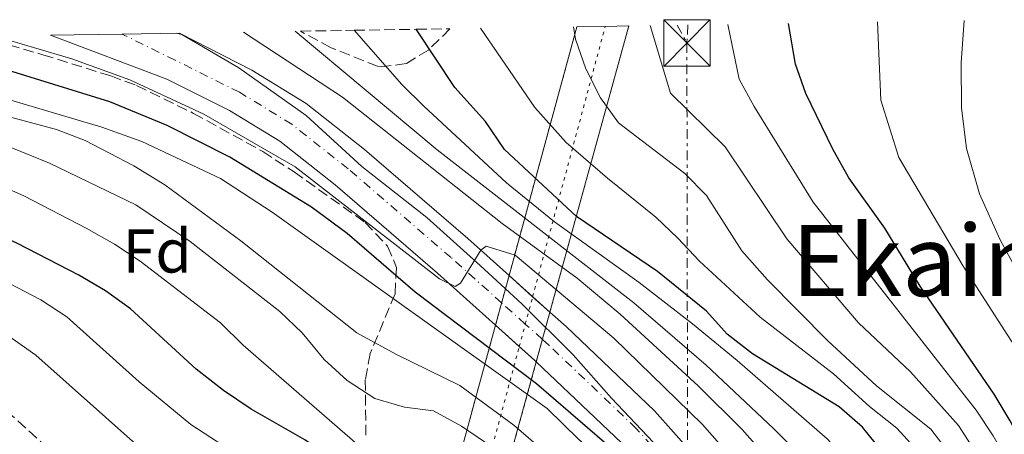
# Model space of a CAD drawing. Units: metres. Extents: x 606653 to 610077, y 4780163 to 4782531.
# Drawn here: x 608009 to 608168, y 4782434 to 4782501 of the extents above; entities that cross this region are included whole.
import ezdxf
from ezdxf.enums import TextEntityAlignment as Align

# ---------------------------------------------------------------- set-up
doc = ezdxf.new("R2010")
doc.units = ezdxf.units.M
doc.header["$MEASUREMENT"] = 0
for name, pattern in [('DGN Style 2', [1.7399219301090239, 1.043953158065414, -0.6959687720436097]), ('DGN Style 3', [2.435890702152634, 1.739921930109024, -0.6959687720436097]), ('DGN Style 4', [2.7856150101045474, 1.391937544087219, -0.6959687720436097, 0.001739921930109024, -0.6959687720436097]), ('DGN Style 5', [1.217945351076317, 0.5219765790327072, -0.6959687720436097]), ('DGN Style 7', [3.4798438602180486, 1.565929737098122, -0.6959687720436097, 0.5219765790327072, -0.6959687720436097])]:
    doc.linetypes.add(name, pattern=pattern)
for name, color, linetype, lineweight in [('Carretera', 9, 'Continuous', 0), ('Carretera no vista', 7, 'Continuous', 0), ('Curva de nivel directora', 30, 'Continuous', 30), ('Curva de nivel intermedia', 30, 'Continuous', 0), ('Eje de carretera', 7, 'DGN Style 4', 0), ('Eje de carretera no vista', 7, 'DGN Style 5', 0), ('Etiqueta de zona arbolada', 92, 'Continuous', 0), ('Límite de municipio', 7, 'Continuous', 0), ('Línea blanca (vial)', 7, 'Continuous', 13), ('Línea eléctrica', 6, 'DGN Style 7', 0), ('Tela metálica o alambrada', 7, 'DGN Style 2', 0), ('Texto de Área (paraje) menor', 7, 'Continuous', 0), ('Torre eléctrica', 7, 'Continuous', 0), ('Zona arbolada', 92, 'DGN Style 3', 0)]:
    doc.layers.add(name, color=color, linetype=linetype, lineweight=lineweight)
doc.styles.add('Style-Arial', font='arial.ttf')

# ---------------------------------------------------------------- blocks, each defined once
blk = doc.blocks.new('5TME')
at = {"layer": 'Tela metálica o alambrada', "color": 7, "linetype": 'Continuous', "lineweight": 0}
for p, q in [((-0.375, 0.375), (0.375, -0.375)), ((0.3723, 0.3776), (-0.3716, -0.3784))]:
    blk.add_line(p, q, dxfattribs=at)
at = {"layer": 'Tela metálica o alambrada', "color": 7, "linetype": 'Continuous', "lineweight": 0, "flags": 128}
blk.add_lwpolyline([(-0.375, -0.375), (0.375, -0.375), (0.375, 0.375), (-0.375, 0.375), (-0.3716, -0.3784)], dxfattribs=at)

msp = doc.modelspace()

# ---------------------------------------------------------------- linework, layer by layer
at = {"layer": 'Carretera', "color": 9, "linetype": 'Continuous', "lineweight": 0}
msp.add_polyline3d([(608106.4300000007, 4782432.449999998, 127.7400000000052), (608092.6497816305, 4782445.561371227, 128.9989999999962), (608092.4200000028, 4782445.779999998, 129.0200000000041), (608086.0512846484, 4782451.482362764, 129.5611999999965), (608076.6499999992, 4782459.9, 130.3600000000006), (608060.0700000008, 4782474.190000001, 131.6000000000058), (608051.149999998, 4782481.250000001, 131.6000000000058), (608042.9800000007, 4782486.24, 131.3500000000058), (608032.8399999996, 4782491.28, 131.1300000000047), (608014.0100000027, 4782498.42, 130.3600000000006), (608025.5700000008, 4782498.609999999, 130.6499999999942), (608034.9099999995, 4782498.759999999, 130.7400000000052), (608046.5900000005, 4782492.769999999, 131.3500000000058), (608055.4200000018, 4782487.369999999, 131.6000000000058), (608064.8200000006, 4782479.939999999, 131.6000000000058), (608081.570000001, 4782465.5, 130.3600000000006), (608088.2458128899, 4782459.524916686, 129.7976999999955), (608094.8666888543, 4782453.599003817, 129.2400999999954), (608097.480000001, 4782451.26, 129.0200000000041), (608111.8000000019, 4782437.630000002, 127.7400000000052), (608124.1000000021, 4782423.8, 126.9700000000012)], dxfattribs=at)
at = {"layer": 'Carretera no vista', "color": 7, "linetype": 'DGN Style 5', "lineweight": 13, "extrusion": (-0.003486499164646519, -0.01277739653548788, 0.9999122873839233), "elevation": -63124.73263895111, "flags": 128}
msp.add_lwpolyline([(608084.9076286751, 4782043.333760653), (608095.8936761606, 4782083.592130427)], dxfattribs=at)
at = {"layer": 'Carretera no vista', "color": 7, "linetype": 'DGN Style 5', "lineweight": 13, "extrusion": (-0.003530817859585224, -0.01280135515015622, 0.9999118254284036), "elevation": -63266.26628132264, "flags": 128}
msp.add_lwpolyline([(608091.4382470833, 4782035.54841942), (608104.2137314416, 4782081.86321067)], dxfattribs=at)
at = {"layer": 'Carretera no vista', "color": 7, "linetype": 'DGN Style 5', "lineweight": 13, "extrusion": (-0.003488581117587279, -0.01278502651595967, 0.9999121825934376), "elevation": -63162.48873361297, "flags": 128}
msp.add_lwpolyline([(608083.6976087112, 4782038.417035053), (608084.9034259289, 4782042.835751646)], dxfattribs=at)
at = {"layer": 'Carretera no vista', "color": 7, "linetype": 'DGN Style 5', "lineweight": 13, "extrusion": (-0.003489298619617111, -0.01278765602886162, 0.9999121464650936), "elevation": -63175.50056841459, "flags": 128}
msp.add_lwpolyline([(608082.7070764493, 4782034.620842851), (608083.69615967, 4782038.245337689)], dxfattribs=at)
at = {"layer": 'Carretera no vista', "color": 7, "linetype": 'DGN Style 5', "lineweight": 13, "extrusion": (-0.003533863797411105, -0.0128123985099338, 0.9999116732247325), "elevation": -63320.93287182382, "flags": 128}
msp.add_lwpolyline([(608090.2155887046, 4782030.415767467), (608091.4320151272, 4782034.825661106)], dxfattribs=at)
at = {"layer": 'Carretera no vista', "color": 7, "linetype": 'DGN Style 5', "lineweight": 13, "extrusion": (-0.003487631375648394, -0.01278154588770427, 0.9999122304043031), "elevation": -63145.2652783616, "flags": 128}
msp.add_lwpolyline([(608076.0180244743, 4782010.495391726), (608082.7104431507, 4782035.019757817)], dxfattribs=at)
at = {"layer": 'Carretera no vista', "color": 7, "linetype": 'DGN Style 5', "lineweight": 13, "extrusion": (-0.003532070604629438, -0.01280589711807918, 0.9999117628452249), "elevation": -63288.74985727485, "flags": 128}
msp.add_lwpolyline([(608089.2183998855, 4782027.212943278), (608090.2192583426, 4782030.841341727)], dxfattribs=at)
at = {"layer": 'Carretera no vista', "color": 7, "linetype": 'DGN Style 5', "lineweight": 13, "extrusion": (-0.003530871340861307, -0.01280154905145858, 0.9999118227571157), "elevation": -63267.22619573565, "flags": 128}
msp.add_lwpolyline([(608083.5901135618, 4782007.084398397), (608089.220853055, 4782027.497442332)], dxfattribs=at)
at = {"layer": 'Carretera no vista', "color": 7, "linetype": 'Continuous', "lineweight": 0}
msp.add_polyline3d([(608092.6497816305, 4782445.561371227, 106.4514999999956), (608087.0200000004, 4782425.15, 102.3099999999977), (608085.7699999987, 4782425.680000001, 107.8500000000058), (608083.9899999973, 4782426.029999998, 107.6999999999971), (608079.3600000005, 4782426.960000001, 107.3300000000017), (608086.0512846484, 4782451.482362764, 105.9762999999948), (608088.2458128899, 4782459.524916686, 105.5323000000062), (608099.2300000011, 4782499.779999998, 103.3099999999977), (608103.8200000002, 4782499.850000001, 103.3300000000017), (608107.6399999999, 4782499.91, 103.3399999999965), (608094.8666888543, 4782453.599003817, 105.9912999999942)], close=True, dxfattribs=at)
at = {"layer": 'Curva de nivel directora', "color": 30, "linetype": 'Continuous', "lineweight": 30, "flags": 128}
for points, elevation in [([(608237.3499999993, 4782321.7), (608225.9900000001, 4782338.779999999), (608223.6499999998, 4782343.2), (608221.7499999999, 4782348.110000002), (608219.2199999997, 4782353.280000002), (608217.3800000001, 4782357.930000001), (608214.0799999988, 4782368.710000004), (608211.41, 4782372.939999999), (608204.7200000001, 4782381.510000002), (608195.8399999997, 4782395.26), (608186.1599999992, 4782408.900000001), (608183.0099999999, 4782412.870000001), (608174.5899999999, 4782426.010000002), (608169.3700000007, 4782436.020000001), (608166.7899999992, 4782440.310000002), (608154.7999999997, 4782457.800000003), (608149.1, 4782467.199999999), (608143.2699999983, 4782475.330000001), (608140.6699999988, 4782479.970000001), (608136.3100000002, 4782489.000000001), (608134.6299999993, 4782493.710000001), (608133.4699999993, 4782500.330000001)], 175), ([(608196.8599999989, 4782333.350000001), (608196.4299999998, 4782349.550000001), (608195.3599999992, 4782354.640000002), (608193.3899999999, 4782359.24), (608190.8300000007, 4782364.039999999), (608177.7300000002, 4782387.630000001), (608173.1900000006, 4782397.880000002), (608170.8100000002, 4782402.28), (608167.9099999989, 4782406.600000001), (608161.6399999993, 4782414.949999999), (608145.4499999998, 4782434.970000003), (608141.6799999991, 4782438.260000001), (608127.6800000002, 4782446.850000001), (608123.5799999986, 4782450.030000002), (608120.199999999, 4782453.770000001), (608112.2699999985, 4782460.189999999), (608099.1500000004, 4782469.07), (608087.5099999994, 4782479.900000001), (608084.4400000006, 4782484.460000002), (608079.4400000004, 4782489.960000002), (608073.1999999998, 4782499.37)], 150), ([(608075.6899999998, 4782416.770000001), (608069.1099999994, 4782423.029999999), (608065.1599999999, 4782426.100000001), (608055.1799999998, 4782432.910000001), (608046.5099999995, 4782437.880000004), (608041.99, 4782440.9), (608037.589999999, 4782444.369999999), (608026.9499999996, 4782454.11), (608022.8799999993, 4782457.029999999), (608018.5799999987, 4782459.590000001), (608008.6399999988, 4782464.689999999), (607991.6099999989, 4782472.7), (607961.8499999997, 4782485.4), (607936.78, 4782497.190000001)], 100), ([(608178.7599999985, 4782328.670000002), (608171.5900000002, 4782349.440000001), (608162.2000000002, 4782368.790000001), (608154.8099999985, 4782382.52), (608152.6200000002, 4782385.880000001), (608142.400000001, 4782399.550000002), (608138.57, 4782402.590000002), (608133.5000000005, 4782399.67), (608131.3999999994, 4782398.99), (608128.9499999997, 4782402.090000001), (608122.9900000007, 4782410.62), (608117.0400000006, 4782418.560000001), (608110.5099999994, 4782425.680000001), (608103.7100000001, 4782432.520000001), (608092.6700000005, 4782442), (608073.0299999999, 4782456.83), (608062.0300000006, 4782466.310000001), (608056.2799999994, 4782470.61), (608043.0400000005, 4782478.67), (608032.8999999994, 4782483.779999999), (608023.5999999989, 4782487.610000002), (608007.7499999992, 4782492.550000001)], 125)]:
    msp.add_lwpolyline(points, dxfattribs=dict(at, elevation=elevation))
at = {"layer": 'Curva de nivel intermedia', "color": 30, "linetype": 'Continuous', "lineweight": 0, "flags": 128}
for points, elevation in [([(608098.6600000008, 4782499.770000001), (608098.9800000003, 4782497.800000001), (608100.6700000003, 4782492.96), (608103.0599999996, 4782488.259999999), (608105.99, 4782484.210000001), (608116.6900000019, 4782476.029999998), (608120.2000000011, 4782472.460000001), (608125.9299999999, 4782463.509999999), (608130.1000000008, 4782458.830000001), (608139.8600000018, 4782448.940000001), (608147.7499999999, 4782441.66), (608156.5600000009, 4782434.670000001), (608161.1000000006, 4782428.689999999), (608167.3600000013, 4782419.149999999), (608177.1800000004, 4782401.720000001)], 160.0000000000002), ([(608260.7100000014, 4782274.619999998), (608256.8500000013, 4782277.819999999), (608249.6800000007, 4782284.789999999), (608239.8000000012, 4782296.4), (608229.0099999999, 4782308.189999999), (608226.0999999996, 4782312.259999999), (608222.9600000014, 4782319.349999999), (608216.1399999997, 4782331.199999999), (608214.47, 4782335.92), (608213.700000001, 4782339.159999999), (608212.4800000007, 4782347.659999999), (608210.4900000013, 4782354.220000001), (608206.3499999995, 4782365.840000001), (608203.4300000004, 4782371.33), (608192.6500000001, 4782387.130000001), (608179.1299999995, 4782405.42), (608167.1900000013, 4782425.720000001), (608161.0100000012, 4782435.24), (608153.2200000016, 4782443.929999999), (608144.8399999996, 4782451.890000001), (608133.2400000013, 4782465.469999999), (608123.2300000021, 4782480.349999999), (608114.3600000007, 4782489.019999999), (608111.0700000006, 4782499.969999999)], 165), ([(608123.6600000013, 4782500.17), (608125.4800000007, 4782491.279999998), (608127.9200000016, 4782486.890000002), (608130.1100000021, 4782483.369999998), (608137.4900000005, 4782471.390000001), (608163.8699999999, 4782437.76), (608166.6100000002, 4782433.58), (608178.2800000003, 4782413.3), (608192.3100000004, 4782393.880000001), (608202.9600000011, 4782377.850000001), (608207.4200000003, 4782372.139999999), (608209.0600000008, 4782369.499999999), (608211.1399999995, 4782364.949999998), (608213.9300000012, 4782356.07), (608217.1100000021, 4782347.880000001), (608218.6699999998, 4782341.180000001), (608221.0599999992, 4782334.99), (608228.8900000014, 4782321.32), (608234.8000000012, 4782312.829999999), (608238.980000001, 4782308.199999999), (608251.2099999996, 4782295.42), (608258.6700000007, 4782288.74)], 170.0000000000002), ([(608147.8800000016, 4782500.56), (608148.4200000004, 4782487.91), (608151.3700000008, 4782478.65), (608161.7900000013, 4782461.06), (608172.640000001, 4782444.199999999), (608177.0199999996, 4782435.84), (608179.8499999993, 4782426.239999999), (608183.8500000002, 4782418.309999999), (608186.6599999998, 4782414.16), (608189.8300000017, 4782410.24), (608198.5399999998, 4782400.640000001), (608201.9500000007, 4782396.449999999), (608209.89, 4782383.730000001), (608215.8899999993, 4782374.849999998), (608218.1600000003, 4782370.390000002), (608223.9100000013, 4782354.279999998), (608225.9600000011, 4782349.710000001), (608229.3899999998, 4782343.890000001), (608241.1600000003, 4782327.149999999), (608255.0400000007, 4782313.249999999), (608259.110000001, 4782310.41)], 180.0000000000002), ([(608161.9100000019, 4782500.779999998), (608161.4600000004, 4782493.930000001), (608161.5099999995, 4782486.640000001), (608162.3299999998, 4782480.08), (608164.4000000019, 4782472.720000001), (608167.690000002, 4782465.429999999), (608170.8700000005, 4782459.550000001)], 185.0000000000002), ([(608005.0100000012, 4782498.279999999), (608017.4500000001, 4782494.569999999), (608026.8700000012, 4782491.199999998), (608038.8499999995, 4782485.619999999), (608053.6100000007, 4782477.13), (608076.9999999997, 4782458.989999999), (608079.5000000009, 4782457.749999999), (608080.3600000013, 4782458.27), (608083.6500000015, 4782463.640000001), (608084.520000001, 4782464.26), (608089.2100000004, 4782462.82), (608105.2200000011, 4782449.38), (608119.5599999997, 4782435.399999999), (608132.4600000011, 4782420.720000001), (608146.25, 4782402.630000002), (608150.2900000013, 4782397.23), (608153.8600000008, 4782392.359999998), (608158.9900000005, 4782384.459999999), (608161.5099999995, 4782379.600000001), (608166.4699999995, 4782370.460000001), (608169.2300000021, 4782364.91)], 130.0000000000003), ([(608045.24, 4782498.92), (608061.2900000007, 4782488.369999998), (608087.1500000019, 4782467.939999999), (608099.270000001, 4782459.099999999), (608106.2200000001, 4782453.249999999), (608118.8800000002, 4782441.67), (608125.9800000014, 4782434.630000001), (608138.3200000018, 4782420.71), (608150.1000000013, 4782405.710000002), (608153.9500000002, 4782400.57), (608158.100000001, 4782394.84), (608163.1700000003, 4782386.390000001), (608165.5700000009, 4782381.609999999), (608168.3499999993, 4782376.529999999), (608170.740000001, 4782372.139999999), (608173.4100000019, 4782366.88), (608177.9800000006, 4782357.98), (608181.0899999997, 4782351.52), (608182.8900000014, 4782345.529999999), (608183.990000001, 4782338.210000001), (608186.0000000005, 4782330.539999999)], 135.0000000000003), ([(608053.6300000009, 4782499.06), (608076.6100000007, 4782479.869999998), (608108.4700000009, 4782455.100000001), (608120.140000001, 4782445.04), (608131.0799999998, 4782434.769999999), (608140.3700000015, 4782425.390000001), (608153.9400000012, 4782408.789999999), (608160.6, 4782399.909999999), (608164.9600000007, 4782393.080000001), (608167.3500000001, 4782388.329999999), (608169.620000001, 4782383.619999999), (608172.6100000017, 4782378.189999999), (608175.01, 4782373.810000001), (608177.6000000007, 4782368.84), (608182.2600000009, 4782360), (608185.8500000007, 4782352.560000001), (608187.4000000019, 4782346.869999998), (608188.2300000011, 4782338.259999998), (608189.6200000015, 4782331.479999999)], 140), ([(608063.1500000004, 4782499.210000002), (608070.910000001, 4782490.460000001), (608074.4400000003, 4782486.92), (608087.8500000014, 4782474.550000001), (608095.5800000007, 4782468.209999999), (608109.3200000003, 4782458.369999998), (608117.9700000006, 4782451.689999999), (608125.2000000012, 4782445.769999999), (608139.7400000012, 4782433.07), (608143.1800000012, 4782429.439999998), (608154.2300000018, 4782416.21), (608157.7900000003, 4782411.869999999), (608164.260000001, 4782403.250000001), (608169.0700000012, 4782395.479999999), (608171.5299999999, 4782390.269999999), (608173.6800000002, 4782385.619999999), (608176.8699999999, 4782379.859999999), (608179.2800000014, 4782375.480000001), (608181.7900000016, 4782370.81), (608186.5500000003, 4782362.019999999), (608190.6000000006, 4782353.599999999), (608191.9200000014, 4782348.210000002), (608192.4800000002, 4782338.300000001), (608193.2400000002, 4782332.409999999)], 145.0000000000003), ([(608083.6300000014, 4782499.529999998), (608092.4200000003, 4782486.730000001), (608097.5099999997, 4782481.050000001), (608104.1900000006, 4782475.269999999), (608112.0000000005, 4782468.980000001), (608115.5800000011, 4782465.569999999), (608119.0999999993, 4782461.849999998), (608128.9299999997, 4782452.809999999), (608140.7699999993, 4782443.600000001), (608146.600000001, 4782438.32), (608151.0100000009, 4782434.82), (608155.4900000002, 4782429.92), (608158.5200000012, 4782425.940000001), (608164.5000000002, 4782417.050000001), (608181.49, 4782389.369999998), (608185.0599999995, 4782384.699999998), (608187.7900000009, 4782380.369999999), (608192.7599999997, 4782371.699999999), (608198.380000001, 4782360.670000001), (608201.1600000017, 4782353.390000001), (608202.1299999995, 4782348.489999998), (608202.7900000011, 4782335.240000002), (608204.0700000019, 4782330.109999998)], 155.0000000000003), ([(608073.5500000007, 4782401.61), (608064.7599999999, 4782409.449999999), (608056.2900000006, 4782415.640000001), (608041.1600000008, 4782422.319999999), (608036.1600000006, 4782425.470000001), (608028.3200000018, 4782431.81), (608011.6500000019, 4782446.649999999), (607998.7800000017, 4782455.619999999), (607961.5400000013, 4782471.789999999), (607939.0100000007, 4782485.179999999), (607915.8099999996, 4782496.86)], 90), ([(608074.7100000008, 4782409.810000001), (608062.8300000008, 4782419.429999999), (608058.7800000006, 4782422.369999998), (608054.5100000014, 4782424.970000001), (608045.1799999997, 4782429.909999999), (608036.7000000017, 4782435.429999999), (608028.370000001, 4782442.3), (608016.6200000007, 4782452.859999998), (608012.4200000007, 4782455.569999999), (608000.9100000019, 4782461.600000001), (607987.4500000017, 4782468.140000001), (607965.6500000019, 4782477.609999998), (607943.4299999997, 4782489.07), (607927.000000001, 4782497.039999999)], 95.00000000000043), ([(608072.2800000012, 4782427.569999999), (608069.1299999995, 4782428.329999999), (608064.9699999999, 4782431.099999999), (608045.2199999999, 4782448.279999998), (608041.5200000006, 4782451.869999998), (608028.5400000009, 4782461.83), (608024.3800000012, 4782464.609999998), (608019.7499999999, 4782467.179999999), (608009.7899999999, 4782472.369999999), (607995.4800000003, 4782478.739999999), (607979.860000001, 4782483.99), (607970.0599999996, 4782486.029999998), (607966.6900000012, 4782487.019999999), (607956.7800000004, 4782491.48), (607952.0199999994, 4782493.029999999), (607944.980000001, 4782497.32)], 105.0000000000009), ([(608125.3100000008, 4782402.630000002), (608118.4800000001, 4782411.429999999), (608111.75, 4782417.830000001), (608104.8000000007, 4782423.449999998), (608101.0200000011, 4782425.58), (608096.9400000019, 4782428.470000001), (608089.0100000014, 4782435.31), (608080.2699999998, 4782441.749999999), (608070.0100000004, 4782446.74), (608063.6199999999, 4782450.23), (608044.8100000008, 4782465.140000001), (608032.4900000005, 4782474.210000001), (608027.4900000005, 4782477.3), (608019.6300000014, 4782481.350000001), (608014.9700000011, 4782483.17), (607997.2200000016, 4782487.899999999), (607978.3400000009, 4782491.720000002), (607973.5300000008, 4782493.09), (607962.7400000016, 4782497.609999998)], 115), ([(608163.7900000017, 4782329.970000001), (608161.0700000015, 4782338.619999998), (608157.2699999994, 4782347.869999999), (608149.5300000012, 4782366.100000001), (608145.1600000014, 4782375.099999999), (608140.2700000008, 4782383.840000001), (608136.9200000004, 4782389.259999999), (608128.8700000015, 4782400.890000001), (608119.8000000011, 4782413.099999999), (608111.6500000017, 4782422.319999999), (608105.0500000011, 4782428.32), (608099.5700000004, 4782432.970000001), (608094.3899999993, 4782437.999999999), (608049.8800000001, 4782469.77), (608041.5000000005, 4782475.220000002), (608028.78, 4782481.210000002), (608022.2900000013, 4782483.539999999), (607991.5000000016, 4782492.67)], 120.0000000000006), ([(608089.1800000013, 4782429.289999999), (608080.5700000015, 4782435.16), (608076.0099999994, 4782437.65), (608071.3300000012, 4782438.24), (608066.53, 4782439.619999999), (608062.0400000018, 4782442.529999999), (608058.3100000012, 4782445.92), (608054.7500000006, 4782450.259999999), (608051.150000002, 4782453.730000001), (608036.600000001, 4782465.039999999), (608027.8300000001, 4782470.970000001), (608013.810000001, 4782477.710000001), (607994.6700000013, 4782485.460000001)], 110.0000000000005)]:
    msp.add_lwpolyline(points, dxfattribs=dict(at, elevation=elevation))
at = {"layer": 'Eje de carretera', "color": 7, "linetype": 'DGN Style 4', "lineweight": 0, "extrusion": (0.04690674920532203, -0.04198791133488058, 0.9980164187931596), "elevation": -172152.5034954687, "flags": 128}
msp.add_lwpolyline([(3968946.260038021, 2731198.93473872), (3968946.260038021, 2731204.09563573)], dxfattribs=at)
at = {"layer": 'Eje de carretera', "color": 7, "linetype": 'DGN Style 4', "lineweight": 0, "extrusion": (0.04690226519468547, -0.04198389754324126, 0.9980167983890281), "elevation": -172136.0343678014, "flags": 128}
msp.add_lwpolyline([(3968946.259814797, 2731196.244627572), (3968946.259814797, 2731199.973092727)], dxfattribs=at)
at = {"layer": 'Eje de carretera', "color": 7, "linetype": 'DGN Style 4', "lineweight": 0}
for points in [[(608087.0402001085, 4782455.106561244, 129.668399999995), (608078.8700000005, 4782462.42, 130.3600000000006), (608062.2099999995, 4782476.779999999, 131.6000000000058), (608053.0699999997, 4782484.01, 131.6000000000058), (608044.6099999996, 4782489.180000001, 131.3500000000059), (608034.1900000015, 4782494.360000002, 130.9700000000012), (608025.5700000003, 4782498.61, 130.6499999999943)], [(608222.4999999988, 4781978.11, 111.2499999999999), (608233.5699999996, 4782017.970000001, 108.6999999999972), (608236.6000000006, 4782033.439999999, 107.3899999999994), (608237.3799999984, 4782044.820000002, 106.5099999999949), (608237.2300000008, 4782055.440000001, 106.0700000000071), (608235.7199999976, 4782066.660000001, 105.5599999999976), (608231.949999999, 4782082.390000001, 105.4199999999982), (608226.3999999991, 4782103.000000001, 106.2599999999947), (608198.6400000004, 4782208.670000002, 113.479999999996), (608188.1999999998, 4782249.160000003, 114.9900000000052), (608183.8700000005, 4782267.100000001, 116.6100000000007), (608178.8900000004, 4782287.49, 117.8200000000071), (608175.1399999997, 4782304.770000001, 118.7700000000041), (608170.2800000004, 4782324.59, 120), (608165.819999999, 4782339.53, 120.9199999999983), (608159.6200000008, 4782356.020000001, 121.9400000000023), (608152.199999998, 4782370.91, 122.9199999999983), (608141.8299999988, 4782389.700000001, 124.2400000000051), (608130.6499999984, 4782407.510000001, 125.6600000000036), (608120.8799999985, 4782421.240000002, 126.9700000000011), (608108.850000001, 4782434.78, 127.7400000000052), (608094.6999999977, 4782448.250000002, 129.0200000000042), (608093.6504697123, 4782449.189472152, 129.1088000000017)]]:
    msp.add_polyline3d(points, dxfattribs=at)
at = {"layer": 'Eje de carretera no vista', "color": 7, "linetype": 'DGN Style 5', "lineweight": 0, "extrusion": (-0.1503909291989221, -0.559851658728331, 0.814830466191478), "elevation": -2768811.704707749, "flags": 128}
msp.add_lwpolyline([(-653436.4375823792, 3892090.046244795), (-653436.4375823794, 3892145.637477042)], dxfattribs=at)
at = {"layer": 'Eje de carretera no vista', "color": 7, "linetype": 'DGN Style 5', "lineweight": 0, "extrusion": (-0.1503910187257698, -0.5598519917648604, 0.8148302208457563), "elevation": -2768813.351912757, "flags": 128}
msp.add_lwpolyline([(-653436.4380952184, 3892083.242118742), (-653436.4380952183, 3892088.87434548)], dxfattribs=at)
at = {"layer": 'Eje de carretera no vista', "color": 7, "linetype": 'DGN Style 5', "lineweight": 0, "extrusion": (-0.1503911429689734, -0.5598524543468778, 0.8148298800843419), "elevation": -2768815.639783194, "flags": 128}
msp.add_lwpolyline([(-653436.437947741, 3892076.994067936), (-653436.437947741, 3892081.614560081)], dxfattribs=at)
at = {"layer": 'Eje de carretera no vista', "color": 7, "linetype": 'DGN Style 5', "lineweight": 0, "extrusion": (-0.1503907184494196, -0.5598508741858785, 0.8148310441297479), "elevation": -2768807.824455037, "flags": 128}
msp.add_lwpolyline([(-653436.4375768354, 3892054.590598471), (-653436.4375768355, 3892082.553926908)], dxfattribs=at)
at = {"layer": 'Límite de municipio', "color": 7, "linetype": 'Continuous', "lineweight": 0}
msp.add_polyline3d([(608034.4200000018, 4782498.75, 130.74), (608035.2699999996, 4782498.51, 130.76), (608044.4899999984, 4782493.16, 131.26), (608055.3999999985, 4782485.430000001, 131.6), (608064.4100000003, 4782477.15, 131.52), (608074.9400000013, 4782468.9, 130.77), (608083.5599999987, 4782461.130000001, 130.05), (608090.379999999, 4782454.869999999, 129.5), (608098.620000001, 4782446.710000001, 128.76), (608104.8200000003, 4782439.680000001, 128.15), (608111.6499999985, 4782432.52, 127.59), (608122.2399999984, 4782419.949999999, 126.82), (608129.4800000006, 4782410.890000001, 125.93), (608135.0399999992, 4782403.08, 125.2), (608139.7100000009, 4782396.4, 124.7), (608144.9299999997, 4782386.050000001, 123.95), (608153.8999999985, 4782371.16, 122.89), (608158.7800000012, 4782357.49, 122.04), (608164.0399999992, 4782344.470000001, 121.22), (608167.3999999985, 4782330.91, 120.49)], dxfattribs=at)
at = {"layer": 'Línea blanca (vial)', "color": 7, "linetype": 'Continuous', "lineweight": 13, "extrusion": (0.04667624737918943, -0.041776855002837, 0.9980360826727), "elevation": -171283.2978515899, "flags": 128}
msp.add_lwpolyline([(3969104.181982595, 2731032.110121026), (3969104.181982596, 2731037.250470041)], dxfattribs=at)
at = {"layer": 'Línea blanca (vial)', "color": 7, "linetype": 'Continuous', "lineweight": 13, "extrusion": (0.04667646011217072, -0.04177704536139294, 0.9980360647553119), "elevation": -171284.0788741087, "flags": 128}
msp.add_lwpolyline([(3969104.183441359, 2731028.296362647), (3969104.183441359, 2731032.059017124)], dxfattribs=at)
at = {"layer": 'Línea blanca (vial)', "color": 7, "linetype": 'Continuous', "lineweight": 13, "extrusion": (0.04707756688234849, -0.04215188614451299, 0.9980014635214209), "elevation": -172832.8363594208, "flags": 128}
msp.add_lwpolyline([(3968585.666578883, 2731673.32826365), (3968585.666578883, 2731678.506231554)], dxfattribs=at)
at = {"layer": 'Línea blanca (vial)', "color": 7, "linetype": 'Continuous', "lineweight": 13, "extrusion": (-0.01756314300905349, -0.1138726137617108, 0.9933401048194519), "elevation": -555141.4545371212, "flags": 128}
msp.add_lwpolyline([(-128014.1797703796, 4787169.578161051), (-128014.4401928998, 4787169.760422532), (-128017.2733388493, 4787171.617753818)], dxfattribs=at)
at = {"layer": 'Línea blanca (vial)', "color": 7, "linetype": 'Continuous', "lineweight": 13}
for points in [[(608086.051284648, 4782451.482362764, 129.5611999999966), (608076.6499999987, 4782459.900000001, 130.3600000000006), (608060.0700000003, 4782474.190000001, 131.6000000000058), (608051.1499999977, 4782481.250000002, 131.6000000000058), (608042.9800000002, 4782486.24, 131.3500000000059), (608032.8399999992, 4782491.280000002, 131.1300000000047), (608014.0100000022, 4782498.42, 130.3600000000006)], [(608088.2458128894, 4782459.524916687, 129.7978000000004), (608081.5700000006, 4782465.5, 130.3600000000006), (608064.8200000002, 4782479.939999999, 131.6000000000058), (608055.4200000013, 4782487.369999999, 131.6000000000058), (608046.5900000001, 4782492.77, 131.3500000000059), (608034.909999999, 4782498.76, 130.7400000000053)], [(608226.0500000004, 4782120.480000001, 107.3800000000046), (608202.6000000011, 4782209.699999999, 113.479999999996), (608192.1700000018, 4782250.150000002, 114.9700000000012), (608187.8500000011, 4782268.060000001, 116.6100000000007), (608182.8799999979, 4782288.410000001, 117.8200000000071), (608179.1400000007, 4782305.689999999, 118.7700000000041), (608174.239999999, 4782325.67, 120.2599999999948), (608169.7100000004, 4782340.84, 120.9199999999983), (608163.3799999983, 4782357.660000003, 121.9400000000023), (608155.8299999977, 4782372.820000002, 122.9199999999983), (608145.3599999981, 4782391.779999999, 124.2400000000051), (608134.0500000004, 4782409.790000001, 125.6600000000036), (608124.1000000016, 4782423.800000001, 126.9700000000011), (608111.8000000013, 4782437.630000002, 127.7400000000052), (608097.4800000006, 4782451.26, 129.0200000000042), (608094.8666888538, 4782453.599003818, 129.2400999999954)], [(608220.390000001, 4782112.690000001, 106.9799999999958), (608195.3900000005, 4782207.820000002, 113.479999999996), (608184.940000001, 4782248.350000001, 114.9700000000012), (608180.6099999992, 4782266.310000002, 116.6100000000007), (608175.6200000002, 4782286.740000002, 117.8200000000071), (608171.8699999996, 4782304.010000001, 118.7700000000041), (608167.0399999995, 4782323.710000002, 120.2599999999948), (608162.6400000006, 4782338.460000002, 120.9199999999983), (608156.5399999986, 4782354.680000001, 121.9400000000023), (608149.2199999985, 4782369.350000001, 122.9199999999983), (608138.9299999998, 4782388, 124.2400000000051), (608127.85, 4782405.640000002, 125.6600000000036), (608118.2499999999, 4782419.150000001, 126.9700000000011), (608106.4300000003, 4782432.449999999, 127.7400000000052), (608092.64978163, 4782445.561371227, 128.9989999999961)]]:
    msp.add_polyline3d(points, dxfattribs=at)
at = {"layer": 'Línea eléctrica', "color": 6, "linetype": 'DGN Style 7', "lineweight": 0, "extrusion": (-0.04090864735574584, 0.07389124437440116, 0.9964268997655201), "elevation": 328673.8433109461, "flags": 128}
msp.add_lwpolyline([(-2848460.753216365, -3875610.3894584), (-2848460.753216365, -3875607.074266098)], dxfattribs=at)
at = {"layer": 'Línea eléctrica', "color": 6, "linetype": 'DGN Style 7', "lineweight": 0, "extrusion": (-0.008260972802536579, -0.1418943546163162, 0.9898473359343728), "elevation": -683467.6605797728, "flags": 128}
msp.add_lwpolyline([(329126.6721993812, 4760951.698901484), (329126.6721993813, 4760948.743956475)], dxfattribs=at)
at = {"layer": 'Línea eléctrica', "color": 6, "linetype": 'DGN Style 7', "lineweight": 0}
msp.add_polyline3d([(608117.0399999989, 4782497.15, 167.0200000000041), (608117.5599999997, 4782183.180000001, 91.36000000000058), (608115.167576018, 4782174.920039705, 91.49379999999655), (608069.2999999999, 4782016.560000001, 94.05999999999767), (608056.1599999992, 4781882.75, 94.89999999999418), (608028.5399999992, 4781607.99, 110.4799999999959), (608012.98, 4781462.259999999, 157.8000000000029), (608004.8999999977, 4781377.4, 163.3399999999965), (607891.9670888021, 4781107.318035602, 131.803700000004), (607881.0318970779, 4781081.166243084, 128.7501000000047), (607845.8299999987, 4780996.980000001, 118.9199999999983), (607795.1900000006, 4780868.430000001, 151.3399999999965), (607767.7600000006, 4780788.340000001, 143.6900000000023)], dxfattribs=at)
at = {"layer": 'Zona arbolada', "color": 92, "linetype": 'DGN Style 3', "lineweight": 0}
for points in [[(608002.5899999999, 4782498.24, 134.4799999999959), (608012.7800000003, 4782495.25, 134.1100000000006), (608023.7699999996, 4782491.82, 134.2599999999948), (608027.9500000002, 4782490.279999999, 134.2599999999948), (608037.1600000003, 4782485.77, 134.0899999999965), (608048.3600000005, 4782479.600000001, 133.5), (608053.4299999997, 4782476.289999999, 133.3300000000017), (608064.9500000002, 4782468.100000001, 132.429999999993), (608068.5800000001, 4782464.289999999, 131.9199999999983), (608070.0199999996, 4782460.800000001, 131.4100000000035), (608069.7800000003, 4782456.57, 130.8999999999942), (608065.7599999999, 4782446.880000001, 126.6699999999983), (608064.9600000001, 4782442.67, 124.0500000000029), (608065.0700000003, 4782433.67, 119.1600000000035)], [(608002.5899999999, 4782498.24, 134.4799999999959), (608012.7800000003, 4782495.25, 134.1100000000006), (608023.7699999996, 4782491.82, 134.2599999999948), (608027.9500000002, 4782490.279999999, 134.2599999999948), (608037.1600000003, 4782485.77, 134.0899999999965), (608048.3600000005, 4782479.600000001, 133.5), (608053.4299999997, 4782476.289999999, 133.3300000000017), (608064.9500000002, 4782468.100000001, 132.429999999993), (608068.5800000001, 4782464.289999999, 131.9199999999983), (608070.0199999996, 4782460.800000001, 131.4100000000035), (608069.7800000003, 4782456.57, 130.8999999999942), (608065.7599999999, 4782446.880000001, 126.6699999999983), (608064.9600000001, 4782442.67, 124.0500000000029), (608065.0700000003, 4782433.67, 119.1600000000035)], [(608078.6799999997, 4782499.449999999, 155.8000000000029), (608075.2000000002, 4782496.01, 152.6900000000023), (608071.5899999999, 4782493.83, 150.2400000000052), (608067.6399999997, 4782493.279999999, 148.9900000000052), (608066.9699999997, 4782493.380000001, 148.9400000000023), (608059.4199999999, 4782496.380000001, 148.9400000000023), (608054.4800000006, 4782499.07, 148.6999999999971)], [(608013.5899999999, 4782431.57, 98.36999999999534), (608005.7599999999, 4782438.680000001, 98.22000000000116)], [(608013.5899999999, 4782431.57, 98.36999999999534), (608005.7599999999, 4782438.680000001, 98.22000000000116)]]:
    msp.add_polyline3d(points, dxfattribs=at)
msp.add_polyline3d([(608054.4800000006, 4782499.07, 148.6999999999971), (608063.1500000004, 4782499.210000001, 151.2700000000041), (608073.2000000002, 4782499.369999999, 154.2100000000064), (608078.6799999997, 4782499.449999999, 155.8000000000029), (608075.2000000002, 4782496.01, 152.6900000000023), (608071.5899999999, 4782493.83, 150.2400000000052), (608067.6399999997, 4782493.279999999, 148.9900000000052), (608066.9699999997, 4782493.380000001, 148.9400000000023), (608059.4199999999, 4782496.380000001, 148.9400000000023)], close=True, dxfattribs=at)

# ---------------------------------------------------------------- block references
at = {"layer": 'Torre eléctrica', "color": 7, "linetype": 'Continuous', "lineweight": 0, "xscale": 10, "yscale": 10, "zscale": 10}
msp.add_blockref('5TME', (608117.0399999989, 4782497.15, 167.0200000000041), dxfattribs=at)

# ---------------------------------------------------------------- texts
at = {"layer": 'Etiqueta de zona arbolada', "color": 92, "linetype": 'Continuous', "lineweight": 0, "style": 'Style-Arial'}
msp.add_text('Fd', height=7.000000000000002, dxfattribs=at).set_placement((608031.2974413648, 4782463.500010001, 106.5), align=Align.MIDDLE_CENTER)
at = {"layer": 'Texto de Área (paraje) menor', "color": 7, "linetype": 'Continuous', "lineweight": 0, "style": 'Style-Arial'}
msp.add_text('Ekaingaña', height=11.5, dxfattribs=at).set_placement((608172.3474031822, 4782461.950009999, 177.679999999993), align=Align.MIDDLE_CENTER)

doc.saveas('drawing.dxf')
